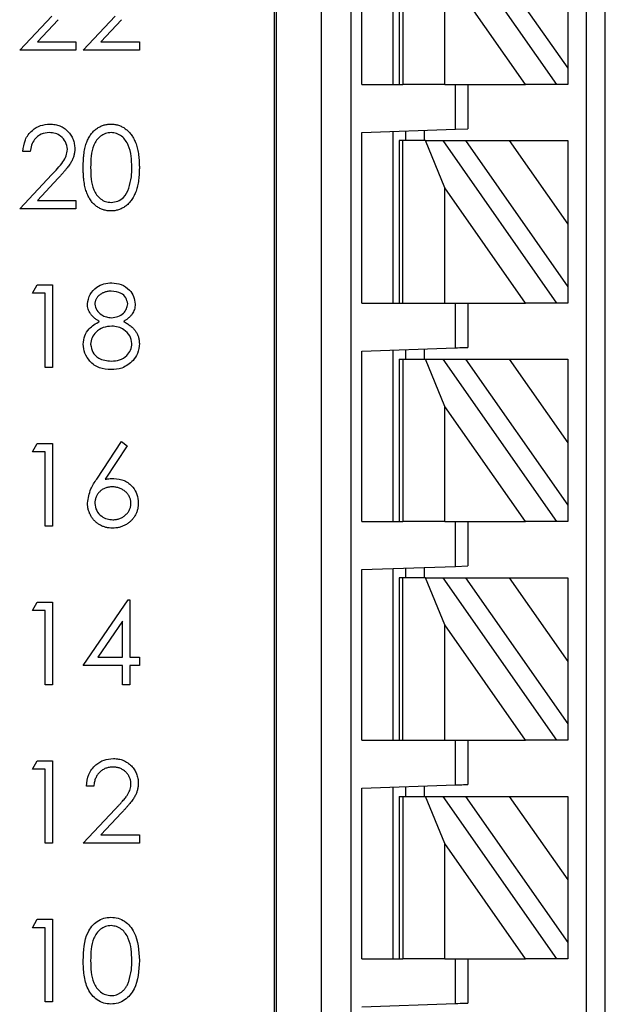
# Model space of a CAD drawing. Units: inches. Extents: x 0.1 to 16.9, y 0.1 to 10.9.
# Drawn here: x 10.1 to 10.6, y 6.4 to 7.2 of the extents above; entities that cross this region are included whole.
import ezdxf

# ---------------------------------------------------------------- set-up
doc = ezdxf.new("R2010")
doc.units = ezdxf.units.IN
doc.header["$MEASUREMENT"] = 0

msp = doc.modelspace()

# ---------------------------------------------------------------- linework, layer by layer
at = {"color": 7, "linetype": 'Continuous', "lineweight": 25}
for p, q in [((10.28215, 5.45898), (10.28215, 8.66108)), ((10.28373, 8.66108), (10.28373, 5.45898)), ((10.32172, 5.45898), (10.32172, 8.66108)), ((10.34638, 8.66108), (10.34638, 5.45898)), ((10.54461, 5.53772), (10.54461, 8.66108)), ((10.56036, 5.53772), (10.56036, 8.66108)), ((10.35564, 7.19127), (10.35564, 7.33461)), ((10.38188, 7.19127), (10.38188, 7.33552)), ((10.38713, 7.32775), (10.38713, 7.19127)), ((10.39021, 7.32775), (10.39021, 7.19127)), ((10.42369, 7.32775), (10.51925, 7.19127)), ((10.44291, 7.32775), (10.52887, 7.205)), ((10.49335, 7.19127), (10.42555, 7.2881)), ((10.42555, 7.19127), (10.42555, 7.2881)), ((10.52887, 7.25747), (10.52887, 7.205)), ((10.06802, 7.22003), (10.09495, 7.24877)), ((10.10027, 7.2457), (10.08289, 7.22716)), ((10.12144, 7.22003), (10.14837, 7.24877)), ((10.15368, 7.2457), (10.13631, 7.22716)), ((10.08289, 7.22716), (10.11521, 7.22716)), ((10.11521, 7.22716), (10.11521, 7.22003)), ((10.13631, 7.22716), (10.16862, 7.22716)), ((10.16862, 7.22716), (10.16862, 7.22003)), ((10.11521, 7.22003), (10.06802, 7.22003)), ((10.16862, 7.22003), (10.12144, 7.22003)), ((10.52887, 7.205), (10.52887, 7.19127)), ((10.35564, 7.19127), (10.38713, 7.19127)), ((10.38713, 7.19127), (10.39021, 7.19127)), ((10.42555, 7.19127), (10.39021, 7.19127)), ((10.42555, 7.19127), (10.49335, 7.19127)), ((10.43438, 7.15363), (10.43438, 7.19127)), ((10.44488, 7.19127), (10.44488, 7.154)), ((10.51925, 7.19127), (10.49335, 7.19127)), ((10.52887, 7.19127), (10.51925, 7.19127)), ((10.35564, 7.15088), (10.43438, 7.15363)), ((10.38188, 7.00754), (10.38188, 7.1518)), ((10.39238, 7.15216), (10.39238, 7.14402)), ((10.40813, 7.15271), (10.40813, 7.14402)), ((10.43438, 7.15363), (10.44488, 7.154)), ((10.35564, 7.00754), (10.35564, 7.15088)), ((10.38713, 7.14402), (10.38713, 7.00754)), ((10.39021, 7.14402), (10.38713, 7.14402)), ((10.39021, 7.00754), (10.39021, 7.14402)), ((10.40927, 7.14402), (10.39021, 7.14402)), ((10.42555, 7.10437), (10.40927, 7.14402)), ((10.40927, 7.14402), (10.42369, 7.14402)), ((10.42369, 7.14402), (10.51925, 7.00754)), ((10.42369, 7.14402), (10.44291, 7.14402)), ((10.44291, 7.14402), (10.47966, 7.14402)), ((10.44291, 7.14402), (10.52887, 7.02127)), ((10.47966, 7.14402), (10.52887, 7.14402)), ((10.47966, 7.14402), (10.52887, 7.07375)), ((10.52887, 7.14402), (10.52887, 7.07375)), ((10.07692, 7.13478), (10.07069, 7.13478)), ((10.06802, 7.0867), (10.09495, 7.11544)), ((10.10027, 7.11237), (10.08289, 7.09382)), ((10.49335, 7.00754), (10.42555, 7.10437)), ((10.42555, 7.00754), (10.42555, 7.10437)), ((10.08289, 7.09382), (10.11521, 7.09382)), ((10.11521, 7.09382), (10.11521, 7.0867)), ((10.11521, 7.0867), (10.06802, 7.0867)), ((10.52887, 7.07375), (10.52887, 7.02127)), ((10.0787, 7.01569), (10.08278, 7.02281)), ((10.08278, 7.02281), (10.09562, 7.02281)), ((10.09562, 7.02281), (10.09562, 6.95337)), ((10.52887, 7.02127), (10.52887, 7.00754)), ((10.08939, 7.01569), (10.0787, 7.01569)), ((10.08939, 6.95337), (10.08939, 7.01569)), ((10.35564, 7.00754), (10.38713, 7.00754)), ((10.38713, 7.00754), (10.39021, 7.00754)), ((10.39021, 7.00754), (10.42555, 7.00754)), ((10.42555, 7.00754), (10.49335, 7.00754)), ((10.43438, 6.9699), (10.43438, 7.00754)), ((10.44488, 7.00754), (10.44488, 6.97027)), ((10.51925, 7.00754), (10.49335, 7.00754)), ((10.52887, 7.00754), (10.51925, 7.00754)), ((10.35564, 6.96715), (10.43438, 6.9699)), ((10.40813, 6.96899), (10.40813, 6.9603)), ((10.35564, 6.82381), (10.35564, 6.96715)), ((10.38188, 6.82381), (10.38188, 6.96807)), ((10.39238, 6.96844), (10.39238, 6.9603)), ((10.09562, 6.95337), (10.08939, 6.95337)), ((10.38713, 6.9603), (10.38713, 6.82381)), ((10.38713, 6.9603), (10.39021, 6.9603)), ((10.39021, 6.9603), (10.39021, 6.82381)), ((10.39021, 6.9603), (10.40927, 6.9603)), ((10.40927, 6.9603), (10.42369, 6.9603)), ((10.42555, 6.92064), (10.40927, 6.9603)), ((10.42369, 6.9603), (10.51925, 6.82381)), ((10.42369, 6.9603), (10.44291, 6.9603)), ((10.44291, 6.9603), (10.47966, 6.9603)), ((10.44291, 6.9603), (10.52887, 6.83754)), ((10.47966, 6.9603), (10.52887, 6.9603)), ((10.47966, 6.9603), (10.52887, 6.89002)), ((10.52887, 6.9603), (10.52887, 6.89002)), ((10.49335, 6.82381), (10.42555, 6.92064)), ((10.42555, 6.82381), (10.42555, 6.92064)), ((10.0787, 6.88236), (10.08278, 6.88948)), ((10.08278, 6.88948), (10.09562, 6.88948)), ((10.09562, 6.88948), (10.09562, 6.82003)), ((10.13276, 6.85957), (10.15349, 6.89126)), ((10.15829, 6.88749), (10.13994, 6.85943)), ((10.15349, 6.89126), (10.15829, 6.88749)), ((10.52887, 6.89002), (10.52887, 6.83754)), ((10.08939, 6.88236), (10.0787, 6.88236)), ((10.08939, 6.82003), (10.08939, 6.88236)), ((10.52887, 6.83754), (10.52887, 6.82381)), ((10.09562, 6.82003), (10.08939, 6.82003)), ((10.35564, 6.82381), (10.38713, 6.82381)), ((10.38713, 6.82381), (10.39021, 6.82381)), ((10.42555, 6.82381), (10.39021, 6.82381)), ((10.42555, 6.82381), (10.49335, 6.82381)), ((10.43438, 6.78618), (10.43438, 6.82381)), ((10.44488, 6.82381), (10.44488, 6.78654)), ((10.51925, 6.82381), (10.49335, 6.82381)), ((10.52887, 6.82381), (10.51925, 6.82381)), ((10.35564, 6.78343), (10.43438, 6.78618)), ((10.35564, 6.64009), (10.35564, 6.78343)), ((10.38188, 6.64009), (10.38188, 6.78434)), ((10.39238, 6.78471), (10.39238, 6.77657)), ((10.40813, 6.78526), (10.40813, 6.77657)), ((10.43438, 6.78618), (10.44488, 6.78654)), ((10.38713, 6.77657), (10.38713, 6.64009)), ((10.39021, 6.77657), (10.38713, 6.77657)), ((10.39021, 6.64009), (10.39021, 6.77657)), ((10.40927, 6.77657), (10.39021, 6.77657)), ((10.42555, 6.73692), (10.40927, 6.77657)), ((10.40927, 6.77657), (10.42369, 6.77657)), ((10.42369, 6.77657), (10.51925, 6.64009)), ((10.42369, 6.77657), (10.44291, 6.77657)), ((10.44291, 6.77657), (10.47966, 6.77657)), ((10.44291, 6.77657), (10.52887, 6.65381)), ((10.47966, 6.77657), (10.52887, 6.77657)), ((10.47966, 6.77657), (10.52887, 6.70629)), ((10.52887, 6.77657), (10.52887, 6.70629)), ((10.0787, 6.74902), (10.08278, 6.75615)), ((10.08278, 6.75615), (10.09562, 6.75615)), ((10.09562, 6.75615), (10.09562, 6.6867)), ((10.12144, 6.70273), (10.15935, 6.75793)), ((10.15935, 6.75793), (10.16061, 6.75793)), ((10.16061, 6.75793), (10.16061, 6.70985)), ((10.08939, 6.74902), (10.0787, 6.74902)), ((10.08939, 6.6867), (10.08939, 6.74902)), ((10.15438, 6.74001), (10.13368, 6.70985)), ((10.15438, 6.70985), (10.15438, 6.74001)), ((10.49335, 6.64009), (10.42555, 6.73692)), ((10.42555, 6.64009), (10.42555, 6.73692)), ((10.13368, 6.70985), (10.15438, 6.70985)), ((10.16061, 6.70985), (10.16862, 6.70985)), ((10.16862, 6.70985), (10.16862, 6.70273)), ((10.52887, 6.70629), (10.52887, 6.65381)), ((10.15438, 6.70273), (10.12144, 6.70273)), ((10.15438, 6.6867), (10.15438, 6.70273)), ((10.16862, 6.70273), (10.16061, 6.70273)), ((10.16061, 6.70273), (10.16061, 6.6867)), ((10.09562, 6.6867), (10.08939, 6.6867)), ((10.16061, 6.6867), (10.15438, 6.6867)), ((10.52887, 6.65381), (10.52887, 6.64009)), ((10.35564, 6.64009), (10.38713, 6.64009)), ((10.38713, 6.64009), (10.39021, 6.64009)), ((10.39021, 6.64009), (10.42555, 6.64009)), ((10.42555, 6.64009), (10.49335, 6.64009)), ((10.43438, 6.60245), (10.43438, 6.64009)), ((10.44488, 6.64009), (10.44488, 6.60282)), ((10.51925, 6.64009), (10.49335, 6.64009)), ((10.52887, 6.64009), (10.51925, 6.64009)), ((10.0787, 6.61569), (10.08278, 6.62281)), ((10.08278, 6.62281), (10.09562, 6.62281)), ((10.09562, 6.62281), (10.09562, 6.55337)), ((10.08939, 6.61569), (10.0787, 6.61569)), ((10.08939, 6.55337), (10.08939, 6.61569)), ((10.13034, 6.60144), (10.12411, 6.60144)), ((10.35564, 6.5997), (10.43438, 6.60245)), ((10.35564, 6.45636), (10.35564, 6.5997)), ((10.38188, 6.45636), (10.38188, 6.60062)), ((10.39238, 6.60098), (10.39238, 6.59284)), ((10.40813, 6.60153), (10.40813, 6.59284)), ((10.38713, 6.59284), (10.38713, 6.45636)), ((10.38713, 6.59284), (10.39021, 6.59284)), ((10.39021, 6.59284), (10.39021, 6.45636)), ((10.39021, 6.59284), (10.40927, 6.59284)), ((10.40927, 6.59284), (10.42369, 6.59284)), ((10.42555, 6.55319), (10.40927, 6.59284)), ((10.42369, 6.59284), (10.51925, 6.45636)), ((10.42369, 6.59284), (10.44291, 6.59284)), ((10.44291, 6.59284), (10.47966, 6.59284)), ((10.44291, 6.59284), (10.52887, 6.47009)), ((10.47966, 6.59284), (10.52887, 6.59284)), ((10.47966, 6.59284), (10.52887, 6.52257)), ((10.52887, 6.59284), (10.52887, 6.52257)), ((10.12144, 6.55337), (10.14837, 6.58211)), ((10.15368, 6.57903), (10.13631, 6.56049)), ((10.13631, 6.56049), (10.16862, 6.56049)), ((10.16862, 6.56049), (10.16862, 6.55337)), ((10.09562, 6.55337), (10.08939, 6.55337)), ((10.16862, 6.55337), (10.12144, 6.55337)), ((10.42555, 6.45636), (10.42555, 6.55319)), ((10.49335, 6.45636), (10.42555, 6.55319)), ((10.52887, 6.52257), (10.52887, 6.47009)), ((10.0787, 6.48236), (10.08278, 6.48948)), ((10.08278, 6.48948), (10.09562, 6.48948)), ((10.09562, 6.48948), (10.09562, 6.42003)), ((10.08939, 6.48236), (10.0787, 6.48236)), ((10.08939, 6.42003), (10.08939, 6.48236)), ((10.52887, 6.47009), (10.52887, 6.45636)), ((10.35564, 6.45636), (10.38713, 6.45636)), ((10.38713, 6.45636), (10.39021, 6.45636)), ((10.42555, 6.45636), (10.39021, 6.45636)), ((10.42555, 6.45636), (10.49335, 6.45636)), ((10.43438, 6.41872), (10.43438, 6.45636)), ((10.44488, 6.45636), (10.44488, 6.41909)), ((10.51925, 6.45636), (10.49335, 6.45636)), ((10.52887, 6.45636), (10.51925, 6.45636)), ((10.09562, 6.42003), (10.08939, 6.42003)), ((10.35564, 6.41597), (10.43438, 6.41872))]:
    msp.add_line(p, q, dxfattribs=at)
at = {"color": 7, "linetype": 'Continuous', "lineweight": 25, "flags": 128}
for points in [[(10.43438, 6.9699), (10.4362, 6.96997), (10.43797, 6.97003), (10.43963, 6.97009), (10.44113, 6.97014), (10.44242, 6.97018), (10.44347, 6.97022), (10.44424, 6.97025), (10.44472, 6.97026), (10.44488, 6.97027)], [(10.43438, 6.60245), (10.4362, 6.60251), (10.43797, 6.60258), (10.43963, 6.60263), (10.44113, 6.60268), (10.44242, 6.60273), (10.44347, 6.60277), (10.44424, 6.60279), (10.44472, 6.60281), (10.44488, 6.60282)], [(10.43438, 6.41872), (10.43643, 6.41879), (10.43839, 6.41886), (10.44021, 6.41893), (10.4418, 6.41898), (10.44311, 6.41903), (10.44408, 6.41906), (10.44467, 6.41908), (10.44488, 6.41909)]]:
    msp.add_lwpolyline(points, dxfattribs=at)
at = {"color": 7, "linetype": 'Continuous', "lineweight": 25}
for points, knots in [([(10.07069, 7.13478), (10.0711, 7.13815), (10.07191, 7.1449), (10.07783, 7.15261), (10.08537, 7.15725), (10.09068, 7.1577), (10.09334, 7.15793)], [0, 0, 0, 0, 0.280025, 0.559494, 0.779677, 1, 1, 1, 1]), ([(10.09334, 7.15793), (10.0941, 7.15791), (10.0956, 7.15787), (10.09778, 7.15757), (10.09986, 7.1571), (10.10183, 7.15644), (10.10367, 7.15555), (10.10541, 7.15448), (10.10705, 7.15325), (10.10853, 7.1518), (10.10989, 7.15024), (10.11107, 7.14859), (10.11207, 7.14688), (10.11291, 7.1451), (10.11352, 7.14324), (10.11399, 7.14132), (10.11425, 7.13932), (10.1143, 7.13797), (10.11432, 7.13728)], [0, 0, 0, 0, 0.069475, 0.136517, 0.200789, 0.26383, 0.325735, 0.387291, 0.449509, 0.512968, 0.576275, 0.63758, 0.697903, 0.757172, 0.816599, 0.876653, 0.93729, 1, 1, 1, 1]), ([(10.12144, 7.1214), (10.12144, 7.12251), (10.12146, 7.12467), (10.1216, 7.12782), (10.12183, 7.13078), (10.12215, 7.13354), (10.12254, 7.1361), (10.12306, 7.13847), (10.12365, 7.14065), (10.12434, 7.14264), (10.12511, 7.14448), (10.12595, 7.14619), (10.1269, 7.14778), (10.12789, 7.14927), (10.12897, 7.15064), (10.13011, 7.1519), (10.13134, 7.15303), (10.13264, 7.15406), (10.13401, 7.15496), (10.13541, 7.15576), (10.13686, 7.15643), (10.13835, 7.15697), (10.13987, 7.15741), (10.14143, 7.15771), (10.14303, 7.1579), (10.14411, 7.15792), (10.14466, 7.15793)], [0, 0, 0, 0, 0.068595, 0.133246, 0.194313, 0.251279, 0.304513, 0.354235, 0.400481, 0.443411, 0.484015, 0.523252, 0.561042, 0.5979, 0.633518, 0.668314, 0.702496, 0.736685, 0.770293, 0.803437, 0.835913, 0.86846, 0.900847, 0.933467, 0.966258, 1, 1, 1, 1]), ([(10.14466, 7.15793), (10.14521, 7.15792), (10.14631, 7.1579), (10.14793, 7.15771), (10.14952, 7.15741), (10.15106, 7.15697), (10.15257, 7.15643), (10.15404, 7.15575), (10.15547, 7.15497), (10.15684, 7.15404), (10.15818, 7.15301), (10.15944, 7.15184), (10.16062, 7.15056), (10.16175, 7.14916), (10.16278, 7.14762), (10.16376, 7.14598), (10.16464, 7.1442), (10.16549, 7.14231), (10.16622, 7.14026), (10.16688, 7.13807), (10.16742, 7.13569), (10.16786, 7.13316), (10.1682, 7.13045), (10.16845, 7.12758), (10.16859, 7.12454), (10.16861, 7.12246), (10.16863, 7.1214)], [0, 0, 0, 0, 0.0337881, 0.0671939, 0.0998624, 0.1325666, 0.1651512, 0.1979132, 0.231319, 0.2650833, 0.2992553, 0.3343986, 0.3699428, 0.4062836, 0.4440638, 0.4829977, 0.5233544, 0.5655366, 0.6096129, 0.6563908, 0.7058855, 0.7583245, 0.8138318, 0.8727946, 0.9347222, 1, 1, 1, 1]), ([(10.09302, 7.1508), (10.09065, 7.15056), (10.08591, 7.15008), (10.08055, 7.14575), (10.07766, 7.14031), (10.07717, 7.13662), (10.07692, 7.13478)], [0, 0, 0, 0, 0.2796586, 0.5588254, 0.7791529, 1, 1, 1, 1]), ([(10.10808, 7.13673), (10.10779, 7.13887), (10.10721, 7.14317), (10.10297, 7.14772), (10.09809, 7.15042), (10.09471, 7.15067), (10.09302, 7.1508)], [0, 0, 0, 0, 0.279166, 0.558982, 0.779365, 1, 1, 1, 1]), ([(10.14486, 7.1508), (10.14327, 7.15064), (10.14009, 7.15033), (10.13586, 7.14789), (10.1325, 7.14447), (10.1279, 7.13601), (10.12777, 7.1279), (10.12767, 7.12142)], [0, 0, 0, 0, 0.12512, 0.250421, 0.375525, 0.50086, 1, 1, 1, 1]), ([(10.16239, 7.12142), (10.16213, 7.12787), (10.16175, 7.13753), (10.15525, 7.14708), (10.14963, 7.1503), (10.14645, 7.15064), (10.14486, 7.1508)], [0, 0, 0, 0, 0.500052, 0.749009, 0.874569, 1, 1, 1, 1]), ([(10.09495, 7.11544), (10.09828, 7.11887), (10.10292, 7.12365), (10.10752, 7.13105), (10.1079, 7.13484), (10.10808, 7.13673)], [0, 0, 0, 0, 0.560734, 0.780535, 1, 1, 1, 1]), ([(10.11432, 7.13728), (10.11428, 7.13631), (10.11422, 7.1344), (10.11365, 7.13158), (10.11276, 7.12885), (10.11168, 7.12665), (10.1106, 7.12488), (10.10963, 7.12342), (10.10849, 7.12185), (10.10717, 7.12018), (10.10569, 7.11838), (10.10404, 7.11647), (10.10221, 7.11445), (10.10093, 7.11308), (10.10027, 7.11237)], [0, 0, 0, 0, 0.098702, 0.195672, 0.292422, 0.391343, 0.444462, 0.504229, 0.570352, 0.642546, 0.722288, 0.807921, 0.90047, 1, 1, 1, 1]), ([(10.14466, 7.08492), (10.14411, 7.08493), (10.14303, 7.08495), (10.14143, 7.08514), (10.13988, 7.08544), (10.13836, 7.08587), (10.13688, 7.08639), (10.13545, 7.08706), (10.13405, 7.08784), (10.1327, 7.08873), (10.13141, 7.08975), (10.13018, 7.09088), (10.12903, 7.09214), (10.12797, 7.09352), (10.12696, 7.095), (10.12603, 7.09661), (10.12517, 7.09833), (10.12438, 7.10018), (10.12368, 7.10219), (10.12307, 7.10437), (10.12258, 7.10676), (10.12216, 7.10932), (10.12183, 7.11207), (10.1216, 7.11501), (10.12146, 7.11814), (10.12144, 7.12029), (10.12144, 7.1214)], [0, 0, 0, 0, 0.033787, 0.066622, 0.099285, 0.131361, 0.163585, 0.196104, 0.228902, 0.262158, 0.295991, 0.330218, 0.36506, 0.400951, 0.43762, 0.475708, 0.515381, 0.556414, 0.599765, 0.646424, 0.696431, 0.749782, 0.806573, 0.867436, 0.931887, 1, 1, 1, 1]), ([(10.12767, 7.12142), (10.12772, 7.11493), (10.1278, 7.10521), (10.13447, 7.09573), (10.1401, 7.09256), (10.14328, 7.09221), (10.14486, 7.09204)], [0, 0, 0, 0, 0.5002837, 0.7491116, 0.8746404, 1, 1, 1, 1]), ([(10.16863, 7.1214), (10.16861, 7.12033), (10.16859, 7.11826), (10.16846, 7.11524), (10.1682, 7.11238), (10.16788, 7.10969), (10.16743, 7.10717), (10.16688, 7.10481), (10.16628, 7.10261), (10.16553, 7.10058), (10.1647, 7.0987), (10.16381, 7.09694), (10.16285, 7.09529), (10.16181, 7.09376), (10.1607, 7.09234), (10.15949, 7.09106), (10.15823, 7.08989), (10.15689, 7.08884), (10.15549, 7.08793), (10.15407, 7.08711), (10.15258, 7.08645), (10.15108, 7.08589), (10.14953, 7.08545), (10.14793, 7.08515), (10.14631, 7.08494), (10.14521, 7.08493), (10.14466, 7.08492)], [0, 0, 0, 0, 0.065063, 0.126773, 0.185516, 0.240765, 0.29298, 0.34225, 0.388919, 0.432776, 0.474628, 0.514775, 0.553606, 0.591426, 0.628028, 0.663804, 0.698984, 0.733591, 0.767628, 0.801208, 0.834264, 0.866981, 0.89972, 0.932702, 0.966176, 1, 1, 1, 1]), ([(10.15976, 7.10396), (10.16065, 7.10717), (10.16223, 7.11289), (10.16234, 7.11881), (10.16239, 7.12142)], [0, 0, 0, 0, 0.559583, 1, 1, 1, 1]), ([(10.14486, 7.09204), (10.14676, 7.09228), (10.15056, 7.09276), (10.15642, 7.09672), (10.1585, 7.10122), (10.15976, 7.10396)], [0, 0, 0, 0, 0.280242, 0.560798, 1, 1, 1, 1]), ([(10.125, 7.00677), (10.12549, 7.00955), (10.12648, 7.01512), (10.13221, 7.02089), (10.13875, 7.02406), (10.14315, 7.02442), (10.14535, 7.02459)], [0, 0, 0, 0, 0.27882, 0.558424, 0.77911, 1, 1, 1, 1]), ([(10.14535, 7.02459), (10.14812, 7.02429), (10.15366, 7.02368), (10.16015, 7.0191), (10.16427, 7.0131), (10.1648, 7.00875), (10.16506, 7.00658)], [0, 0, 0, 0, 0.279911, 0.559606, 0.779913, 1, 1, 1, 1]), ([(10.145, 7.01747), (10.14452, 7.01746), (10.14356, 7.01743), (10.14217, 7.0173), (10.14084, 7.01704), (10.13956, 7.0167), (10.13836, 7.01624), (10.13722, 7.0157), (10.13614, 7.01503), (10.13514, 7.01429), (10.13423, 7.01348), (10.13342, 7.01263), (10.13275, 7.01173), (10.13219, 7.0108), (10.13177, 7.00981), (10.13146, 7.0088), (10.13126, 7.00776), (10.13124, 7.00704), (10.13123, 7.00668)], [0, 0, 0, 0, 0.0752433, 0.1472088, 0.2164471, 0.284025, 0.3506554, 0.4150313, 0.4796298, 0.5446516, 0.6080442, 0.6678276, 0.7251142, 0.7809917, 0.835527, 0.8894382, 0.9440721, 0.9999635, 0.9999635, 0.9999635, 0.9999635]), ([(10.15883, 7.00681), (10.15846, 7.0086), (10.15771, 7.01218), (10.1526, 7.01679), (10.14788, 7.01721), (10.145, 7.01747)], [0, 0, 0, 0, 0.2789838, 0.5599336, 1, 1, 1, 1]), ([(10.13514, 6.99205), (10.13434, 6.99249), (10.13278, 6.99334), (10.13071, 6.99491), (10.12894, 6.9966), (10.1275, 6.99846), (10.12638, 7.00042), (10.1256, 7.00248), (10.12508, 7.0046), (10.12503, 7.00605), (10.125, 7.00677)], [0, 0, 0, 0, 0.14586, 0.282426, 0.41085, 0.535029, 0.654701, 0.770133, 0.884556, 1, 1, 1, 1]), ([(10.13123, 7.00668), (10.13162, 7.00484), (10.1324, 7.00114), (10.13653, 6.99764), (10.14085, 6.99553), (10.14379, 6.99532), (10.14525, 6.99521)], [0, 0, 0, 0, 0.277786, 0.55821, 0.779106, 1, 1, 1, 1]), ([(10.14525, 6.99521), (10.1471, 6.99541), (10.15078, 6.9958), (10.15524, 6.99862), (10.15816, 7.0025), (10.15861, 7.00538), (10.15883, 7.00681)], [0, 0, 0, 0, 0.280265, 0.560209, 0.780496, 1, 1, 1, 1]), ([(10.16506, 7.00658), (10.16504, 7.00582), (10.16498, 7.00434), (10.16451, 7.00219), (10.16372, 7.00017), (10.16264, 6.99826), (10.16123, 6.9965), (10.15951, 6.99487), (10.15749, 6.99335), (10.15598, 6.9925), (10.1552, 6.99205)], [0, 0, 0, 0, 0.121904, 0.239413, 0.35541, 0.472091, 0.592859, 0.718703, 0.854892, 1, 1, 1, 1]), ([(10.12144, 6.97302), (10.12167, 6.97534), (10.12212, 6.97998), (10.12679, 6.98718), (10.13197, 6.99021), (10.13514, 6.99205)], [0, 0, 0, 0, 0.279983, 0.559864, 1, 1, 1, 1]), ([(10.14541, 6.98809), (10.14297, 6.98788), (10.13809, 6.98747), (10.13234, 6.98358), (10.12837, 6.97855), (10.12791, 6.97473), (10.12767, 6.97282)], [0, 0, 0, 0, 0.280289, 0.56014, 0.780319, 1, 1, 1, 1]), ([(10.16239, 6.97347), (10.16199, 6.97578), (10.16117, 6.9804), (10.15624, 6.98498), (10.15089, 6.9877), (10.14723, 6.98796), (10.14541, 6.98809)], [0, 0, 0, 0, 0.278294, 0.558507, 0.779139, 1, 1, 1, 1]), ([(10.1552, 6.99205), (10.15577, 6.99176), (10.15688, 6.99118), (10.15846, 6.99025), (10.1599, 6.98927), (10.16125, 6.98828), (10.16247, 6.98726), (10.16357, 6.98619), (10.16456, 6.98509), (10.16542, 6.98397), (10.16618, 6.9828), (10.16683, 6.9816), (10.16739, 6.98037), (10.16783, 6.97908), (10.1682, 6.97777), (10.16845, 6.97641), (10.16859, 6.97502), (10.16861, 6.97407), (10.16863, 6.97359)], [0, 0, 0, 0, 0.079525, 0.1551, 0.22722, 0.295911, 0.362056, 0.42552, 0.485813, 0.544495, 0.60146, 0.657841, 0.713974, 0.769468, 0.82613, 0.882885, 0.940701, 1, 1, 1, 1]), ([(10.14493, 6.95159), (10.14157, 6.9518), (10.13487, 6.95222), (10.12705, 6.95785), (10.12233, 6.96518), (10.12174, 6.97041), (10.12144, 6.97302)], [0, 0, 0, 0, 0.280563, 0.559298, 0.779819, 1, 1, 1, 1]), ([(10.12767, 6.97282), (10.12806, 6.9705), (10.12884, 6.96586), (10.13527, 6.95974), (10.14131, 6.9591), (10.145, 6.95871)], [0, 0, 0, 0, 0.2798153, 0.5602314, 1, 1, 1, 1]), ([(10.145, 6.95871), (10.1474, 6.95887), (10.15217, 6.9592), (10.15793, 6.96285), (10.16172, 6.96785), (10.16217, 6.9716), (10.16239, 6.97347)], [0, 0, 0, 0, 0.280605, 0.5599718, 0.780209, 1, 1, 1, 1]), ([(10.16862, 6.97359), (10.16835, 6.97064), (10.16785, 6.96536), (10.16474, 6.96109), (10.16337, 6.95921)], [0, 0, 0, 0, 0.559344, 1, 1, 1, 1]), ([(10.16337, 6.95921), (10.16037, 6.95667), (10.155, 6.9521), (10.14802, 6.95175), (10.14493, 6.95159)], [0, 0, 0, 0, 0.5578, 1, 1, 1, 1]), ([(10.125, 6.8394), (10.12568, 6.84346), (10.12689, 6.85074), (10.13096, 6.85686), (10.13276, 6.85957)], [0, 0, 0, 0, 0.55827, 1, 1, 1, 1]), ([(10.13994, 6.85943), (10.14127, 6.85964), (10.14366, 6.86002), (10.14607, 6.86007), (10.14713, 6.8601)], [0, 0, 0, 0, 0.559971, 1, 1, 1, 1]), ([(10.14713, 6.8601), (10.15018, 6.85975), (10.15626, 6.85906), (10.16303, 6.85349), (10.16713, 6.8467), (10.16753, 6.84192), (10.16773, 6.83952)], [0, 0, 0, 0, 0.279624, 0.559291, 0.77949, 1, 1, 1, 1]), ([(10.14582, 6.85298), (10.1453, 6.85296), (10.14426, 6.85293), (10.14275, 6.85276), (10.14131, 6.85243), (10.13994, 6.85201), (10.13865, 6.85143), (10.13745, 6.85073), (10.13632, 6.8499), (10.13527, 6.84896), (10.13432, 6.84793), (10.1335, 6.84683), (10.1328, 6.84569), (10.13223, 6.84448), (10.13178, 6.84323), (10.13146, 6.84192), (10.13128, 6.84055), (10.13125, 6.83962), (10.13123, 6.83915)], [0, 0, 0, 0, 0.070599, 0.137901, 0.203196, 0.26679, 0.329106, 0.390654, 0.452653, 0.515748, 0.577926, 0.63893, 0.698351, 0.757296, 0.816394, 0.876267, 0.936817, 1, 1, 1, 1]), ([(10.1615, 6.83915), (10.16149, 6.83962), (10.16147, 6.84055), (10.16123, 6.84192), (10.16089, 6.84323), (10.16038, 6.84449), (10.15972, 6.84569), (10.15892, 6.84684), (10.15799, 6.84794), (10.15692, 6.84896), (10.15575, 6.8499), (10.15451, 6.85073), (10.15321, 6.85142), (10.15185, 6.852), (10.15042, 6.85242), (10.14895, 6.85275), (10.14741, 6.85293), (10.14636, 6.85296), (10.14582, 6.85298)], [0, 0, 0, 0, 0.0611379, 0.1199938, 0.1782253, 0.2362564, 0.2949294, 0.3547157, 0.4167297, 0.4806644, 0.5458318, 0.6097581, 0.6729712, 0.7360169, 0.7998394, 0.8647754, 0.9310876, 1, 1, 1, 1]), ([(10.14603, 6.81825), (10.1451, 6.81828), (10.14325, 6.81834), (10.14053, 6.81888), (10.13791, 6.81975), (10.13542, 6.82094), (10.13311, 6.82245), (10.13104, 6.82427), (10.12923, 6.82635), (10.12773, 6.82871), (10.12653, 6.83124), (10.12563, 6.83387), (10.12511, 6.83661), (10.12504, 6.83846), (10.125, 6.8394)], [0, 0, 0, 0, 0.0843347, 0.1670523, 0.2495661, 0.3327405, 0.4159149, 0.497828, 0.5803726, 0.6646001, 0.7494667, 0.8325102, 0.9156393, 0.9999821, 0.9999821, 0.9999821, 0.9999821]), ([(10.13123, 6.83915), (10.13153, 6.83702), (10.13213, 6.83275), (10.13646, 6.82834), (10.14134, 6.82576), (10.14469, 6.8255), (10.14637, 6.82538)], [0, 0, 0, 0, 0.279062, 0.558778, 0.77931, 1, 1, 1, 1]), ([(10.16773, 6.83952), (10.16771, 6.83855), (10.16765, 6.83664), (10.1671, 6.83385), (10.16624, 6.8312), (10.16501, 6.82872), (10.16348, 6.82642), (10.16162, 6.82438), (10.15949, 6.82256), (10.15708, 6.82104), (10.15448, 6.8198), (10.15176, 6.81891), (10.14893, 6.81836), (10.14701, 6.81829), (10.14603, 6.81825)], [0.0000194, 0.0000194, 0.0000194, 0.0000194, 0.0859479, 0.1691252, 0.2503991, 0.3322897, 0.4133643, 0.4941723, 0.5760217, 0.660757, 0.7457831, 0.8300436, 0.9140275, 1, 1, 1, 1]), ([(10.14637, 6.82538), (10.14688, 6.82539), (10.14789, 6.82542), (10.14938, 6.8256), (10.15081, 6.82592), (10.15218, 6.82637), (10.1535, 6.82693), (10.15476, 6.82762), (10.15595, 6.82846), (10.15707, 6.82939), (10.15812, 6.83041), (10.15902, 6.83151), (10.15978, 6.83265), (10.16041, 6.83385), (10.16091, 6.8351), (10.16124, 6.8364), (10.16147, 6.83776), (10.16149, 6.83868), (10.1615, 6.83915)], [0.000024, 0.000024, 0.000024, 0.000024, 0.0679624, 0.1332834, 0.1978353, 0.260892, 0.3233765, 0.3863501, 0.4496377, 0.5147953, 0.5792399, 0.6418142, 0.7013586, 0.7607268, 0.8192221, 0.8787162, 0.9381474, 1, 1, 1, 1]), ([(10.12411, 6.60144), (10.12451, 6.60482), (10.12532, 6.61157), (10.13125, 6.61928), (10.13879, 6.62391), (10.1441, 6.62437), (10.14676, 6.62459)], [0, 0, 0, 0, 0.280011, 0.559502, 0.779681, 1, 1, 1, 1]), ([(10.14676, 6.62459), (10.14752, 6.62458), (10.14901, 6.62454), (10.1512, 6.62424), (10.15328, 6.62377), (10.15525, 6.62311), (10.15709, 6.62222), (10.15883, 6.62115), (10.16047, 6.61992), (10.16195, 6.61846), (10.16331, 6.61691), (10.16448, 6.61525), (10.16549, 6.61354), (10.16633, 6.61177), (10.16694, 6.6099), (10.16741, 6.60798), (10.16767, 6.60599), (10.16771, 6.60464), (10.16773, 6.60395)], [0.0000175, 0.0000175, 0.0000175, 0.0000175, 0.0694755, 0.1365168, 0.2007888, 0.2638297, 0.325735, 0.3872907, 0.4495092, 0.5129678, 0.5762752, 0.6375801, 0.6979026, 0.7571721, 0.8165985, 0.8766532, 0.9372896, 1, 1, 1, 1]), ([(10.14644, 6.61747), (10.14589, 6.61746), (10.14483, 6.61743), (10.14326, 6.61723), (10.14177, 6.6169), (10.14034, 6.61644), (10.13898, 6.61585), (10.1377, 6.61512), (10.13648, 6.61426), (10.13535, 6.61327), (10.1343, 6.61217), (10.13338, 6.61095), (10.13257, 6.60963), (10.13187, 6.6082), (10.1313, 6.60666), (10.13086, 6.60502), (10.13052, 6.60327), (10.1304, 6.60206), (10.13034, 6.60144)], [0, 0, 0, 0, 0.064439, 0.126547, 0.186887, 0.245878, 0.304041, 0.362191, 0.420976, 0.48066, 0.5406, 0.600689, 0.661936, 0.724443, 0.789038, 0.856314, 0.926352, 1, 1, 1, 1]), ([(10.1615, 6.60339), (10.16149, 6.60387), (10.16147, 6.6048), (10.16125, 6.60617), (10.16091, 6.60749), (10.16044, 6.60877), (10.15981, 6.60999), (10.15905, 6.61115), (10.15817, 6.61227), (10.15715, 6.61333), (10.15603, 6.61429), (10.15485, 6.61515), (10.1536, 6.61586), (10.15228, 6.61645), (10.15091, 6.61691), (10.14947, 6.61723), (10.14798, 6.61743), (10.14696, 6.61746), (10.14644, 6.61747)], [0, 0, 0, 0, 0.061965, 0.122122, 0.180988, 0.239933, 0.299906, 0.359989, 0.421776, 0.486576, 0.551535, 0.615018, 0.677259, 0.73973, 0.80305, 0.866495, 0.931973, 1, 1, 1, 1]), ([(10.14837, 6.58211), (10.14903, 6.58279), (10.15029, 6.58411), (10.15207, 6.58603), (10.15367, 6.58781), (10.1551, 6.58945), (10.15632, 6.59097), (10.15741, 6.59232), (10.15828, 6.59356), (10.15923, 6.59501), (10.16015, 6.59677), (10.16094, 6.59892), (10.16142, 6.60114), (10.16147, 6.60264), (10.1615, 6.60339)], [0, 0, 0, 0, 0.110803, 0.212829, 0.306101, 0.390647, 0.466924, 0.534481, 0.593587, 0.644557, 0.7362, 0.825024, 0.911986, 1, 1, 1, 1]), ([(10.16773, 6.60395), (10.1677, 6.60298), (10.16763, 6.60106), (10.16706, 6.59825), (10.16618, 6.59552), (10.1651, 6.59332), (10.16402, 6.59155), (10.16305, 6.59009), (10.16191, 6.58852), (10.16059, 6.58685), (10.15911, 6.58505), (10.15746, 6.58313), (10.15563, 6.58112), (10.15435, 6.57975), (10.15368, 6.57903)], [0, 0, 0, 0, 0.098702, 0.195672, 0.292422, 0.391343, 0.444462, 0.504229, 0.570352, 0.642546, 0.722288, 0.807921, 0.90047, 1, 1, 1, 1]), ([(10.12144, 6.45473), (10.12171, 6.46302), (10.12204, 6.4734), (10.12852, 6.48383), (10.13302, 6.48797), (10.13857, 6.49076), (10.14263, 6.49109), (10.14466, 6.49126)], [0, 0, 0, 0, 0.4986966, 0.6241683, 0.7494731, 0.8747476, 1, 1, 1, 1]), ([(10.14466, 6.49126), (10.1467, 6.4911), (10.15079, 6.49077), (10.15824, 6.48714), (10.16763, 6.47556), (10.16823, 6.46306), (10.16862, 6.45473)], [0, 0, 0, 0, 0.125604, 0.251212, 0.500575, 1, 1, 1, 1]), ([(10.14486, 6.48414), (10.14327, 6.48398), (10.14009, 6.48366), (10.13586, 6.48122), (10.1325, 6.4778), (10.1279, 6.46935), (10.12777, 6.46124), (10.12767, 6.45476)], [0, 0, 0, 0, 0.12512, 0.250421, 0.375525, 0.50086, 1, 1, 1, 1]), ([(10.16239, 6.45476), (10.16213, 6.4612), (10.16175, 6.47086), (10.15525, 6.48041), (10.14963, 6.48363), (10.14645, 6.48397), (10.14486, 6.48414)], [0, 0, 0, 0, 0.500052, 0.749009, 0.874569, 1, 1, 1, 1]), ([(10.14466, 6.41825), (10.14263, 6.41842), (10.13858, 6.41875), (10.1312, 6.42239), (10.12469, 6.43067), (10.12174, 6.44259), (10.12154, 6.45068), (10.12144, 6.45473)], [0, 0, 0, 0, 0.125169, 0.250361, 0.498775, 0.748957, 1, 1, 1, 1]), ([(10.12767, 6.45476), (10.12772, 6.44827), (10.1278, 6.43854), (10.13447, 6.42906), (10.1401, 6.42589), (10.14328, 6.42555), (10.14486, 6.42538)], [0, 0, 0, 0, 0.500317, 0.749108, 0.874635, 1, 1, 1, 1]), ([(10.16862, 6.45473), (10.16824, 6.44639), (10.16766, 6.4339), (10.15821, 6.42239), (10.15078, 6.41875), (10.1467, 6.41842), (10.14466, 6.41825)], [0, 0, 0, 0, 0.499402, 0.748745, 0.874372, 1, 1, 1, 1]), ([(10.15976, 6.4373), (10.16065, 6.4405), (10.16223, 6.44622), (10.16234, 6.45215), (10.16239, 6.45476)], [0, 0, 0, 0, 0.559583, 1, 1, 1, 1]), ([(10.14486, 6.42538), (10.14563, 6.42541), (10.14717, 6.42547), (10.14942, 6.42608), (10.15159, 6.427), (10.1533, 6.42809), (10.1546, 6.42913), (10.15553, 6.43002), (10.15639, 6.43101), (10.1572, 6.43208), (10.15794, 6.43325), (10.15862, 6.43451), (10.15923, 6.43587), (10.15958, 6.43681), (10.15976, 6.4373)], [0, 0, 0, 0, 0.112813, 0.225394, 0.339595, 0.459675, 0.521735, 0.583926, 0.648174, 0.713881, 0.781004, 0.851451, 0.924051, 1, 1, 1, 1])]:
    msp.add_open_spline(points, degree=3, knots=knots, dxfattribs=at)

doc.saveas('drawing.dxf')
